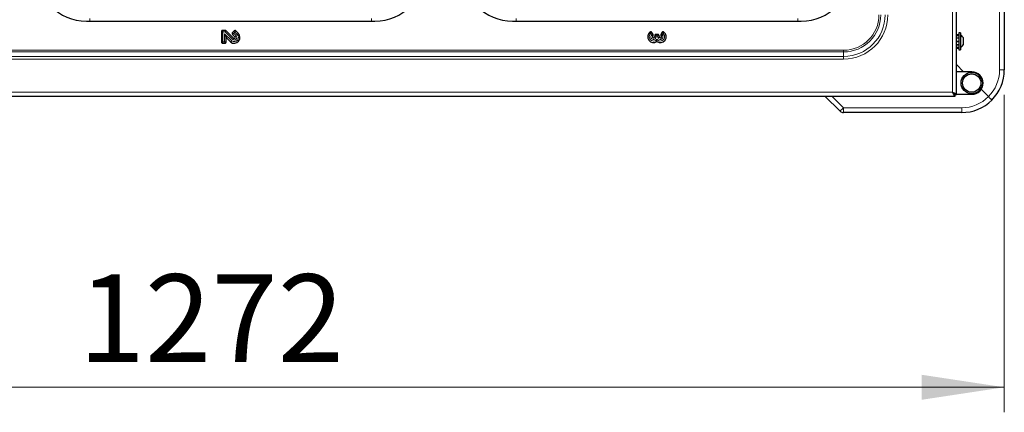
# Model space of a CAD drawing. Units: millimetres. Extents: x 0 to 210, y 0 to 297.
# Drawn here: x 67 to 106, y 116 to 132 of the extents above; entities that cross this region are included whole.
import ezdxf

# ---------------------------------------------------------------- set-up
doc = ezdxf.new("R2010")
doc.units = ezdxf.units.MM
doc.styles.add('SLDTEXTSTYLE1', font='TXT', dxfattribs={"width": 0.75})
doc.dimstyles.new('SLDDIMSTYLE1', dxfattribs={"dimtxt": 3.5, "dimasz": 3.302, "dimexe": 0, "dimexo": 0.0625, "dimgap": 0.875, "dimtad": 1, "dimdec": 0, "dimlfac": 20, "dimrnd": 1e-09, "dimzin": 12, "dimdsep": 46, "dimtxsty": 'SLDTEXTSTYLE1', "dimsah": 1, "dimcen": 0.09, "dimadec": 0, "dimazin": 3, "dimtfac": 1, "dimtdec": 0, "dimtofl": 0, "dimtmove": 0, "dimatfit": 3, "dimfxl": 0, "dimfrac": 2, "dimtolj": 1, "dimtzin": 12, "dimarcsym": 0})

# ---------------------------------------------------------------- blocks, each defined once
blk = doc.blocks.new('_D_6')
at = {"color": 7, "linetype": 'Continuous', "lineweight": 0}
for p, q in [((105.893, 128.724), (105.893, 116.049)), ((42.315, 127.539), (42.315, 116.049)), ((105.893, 117.049), (42.315, 117.049))]:
    blk.add_line(p, q, dxfattribs=at)
at = {"color": 7, "linetype": 'Continuous', "lineweight": 18}
for points in [[(42.315, 117.049), (45.617, 116.549), (45.617, 117.549)], [(105.893, 117.049), (102.591, 117.549), (102.591, 116.549)]]:
    blk.add_solid(points, dxfattribs=at)
at = {"color": 7, "linetype": 'Continuous', "lineweight": 18, "insert": (68.932, 121.561), "char_height": 3.5, "attachment_point": 1, "style": 'SLDTEXTSTYLE1'}
blk.add_mtext('1272', dxfattribs=at)

msp = doc.modelspace()

# ---------------------------------------------------------------- linework, layer by layer
at = {"color": 8, "linetype": 'Continuous', "lineweight": 18}
for p, q in [((103.82792, 128.83359), (103.82792, 160.20859)), ((105.70338, 129.72359), (105.70338, 134.44075)), ((74.69498, 131.24359), (74.63253, 131.2514)), ((74.69498, 131.24359), (74.68717, 131.30604)), ((74.69498, 131.24359), (74.69498, 130.85359)), ((74.77755, 131.24359), (74.69498, 131.24359)), ((74.75998, 131.16924), (75.04432, 130.8849)), ((74.75998, 130.85359), (74.75998, 131.16924)), ((74.77755, 131.24359), (74.78078, 131.30604)), ((74.81942, 131.29003), (74.77755, 131.24359)), ((75.08592, 130.93522), (74.77755, 131.24359)), ((75.07983, 131.22384), (75.12951, 131.1852)), ((75.07983, 131.14656), (75.12951, 131.1852)), ((75.17547, 131.23116), (75.12951, 131.1852)), ((75.12951, 131.1852), (75.21687, 131.09784)), ((75.13683, 131.28084), (75.17547, 131.23116)), ((75.17271, 131.05368), (75.21687, 131.09784)), ((75.21411, 131.28084), (75.17547, 131.23116)), ((75.26283, 131.1438), (75.17547, 131.23116)), ((75.30699, 131.18796), (75.26283, 131.1438)), ((91.80912, 131.12073), (91.77577, 131.1785)), ((91.99809, 131.08354), (91.93773, 131.10084)), ((91.99809, 131.08354), (91.98954, 131.03507)), ((91.99809, 131.08354), (91.99154, 131.14599)), ((92.04774, 131.08354), (91.99809, 131.08354)), ((92.04774, 131.08354), (92.05429, 131.14599)), ((92.04774, 131.08354), (92.10811, 131.10084)), ((92.05795, 131.02568), (92.04774, 131.08354)), ((92.27006, 131.1785), (92.23671, 131.12073)), ((74.69498, 130.85359), (74.63253, 130.84578)), ((74.69498, 130.85359), (74.68717, 130.79114)), ((74.69498, 130.85359), (74.75998, 130.85359)), ((74.75998, 130.85359), (74.76778, 130.79114)), ((74.75998, 130.85359), (74.82243, 130.84578)), ((99.47792, 130.51251), (50.52792, 130.51251)), ((50.52792, 130.4418), (99.47792, 130.4418)), ((99.47792, 130.26502), (50.52792, 130.26502)), ((50.52792, 130.15896), (99.47792, 130.15896)), ((99.47792, 130.4418), (99.47792, 130.51251)), ((99.47792, 130.4418), (99.47792, 130.26502)), ((99.47792, 130.15896), (99.47792, 130.26502)), ((105.89292, 129.72359), (105.70338, 129.72359)), ((46.17792, 128.83359), (103.82792, 128.83359)), ((99.00529, 128.68359), (99.47576, 128.21312)), ((99.47576, 128.21312), (104.19292, 128.21312)), ((99.47576, 128.21312), (99.47576, 128.02359)), ((104.19292, 128.21312), (104.19292, 128.02359))]:
    msp.add_line(p, q, dxfattribs=at)
at = {"color": 7, "linetype": 'Continuous', "lineweight": 25}
for p, q in [((103.97792, 128.73394), (103.97792, 160.30824)), ((105.89292, 134.44075), (105.89292, 129.72359)), ((69.24042, 131.67359), (80.76542, 131.67359)), ((86.26042, 131.67359), (97.78542, 131.67359)), ((74.63253, 131.2514), (74.63253, 130.84578)), ((74.78078, 131.30604), (74.68717, 131.30604)), ((74.75998, 131.16924), (74.82243, 131.01847)), ((75.12424, 130.98522), (74.81942, 131.29003)), ((74.82243, 131.01847), (75.0036, 130.8373)), ((74.82243, 130.84578), (74.82243, 131.01847)), ((75.13683, 131.28084), (75.07983, 131.22384)), ((75.07983, 131.14656), (75.17271, 131.05368)), ((75.30699, 131.18796), (75.21411, 131.28084)), ((91.86621, 131.14676), (91.82531, 131.21759)), ((91.93773, 131.10084), (91.92774, 131.0442)), ((92.05429, 131.14599), (91.99154, 131.14599)), ((92.11915, 131.03823), (92.10811, 131.10084)), ((92.22052, 131.21759), (92.17963, 131.14676)), ((103.97792, 131.14604), (104.08292, 131.14604)), ((103.97792, 131.11171), (104.08292, 131.11171)), ((103.97792, 131.10671), (104.08292, 131.10671)), ((103.97792, 131.0129), (104.08292, 131.0129)), ((103.97792, 131.00424), (104.08292, 131.00424)), ((104.14292, 131.21109), (104.08292, 131.21109)), ((104.08292, 131.21109), (104.08292, 130.87109)), ((104.14292, 131.21109), (104.14292, 130.87109)), ((104.24792, 131.02109), (104.24792, 130.87109)), ((74.68717, 130.79114), (74.76778, 130.79114)), ((103.97792, 130.87609), (104.08292, 130.87609)), ((103.97792, 130.87539), (104.08292, 130.87539)), ((103.97792, 130.86679), (104.08292, 130.86679)), ((103.97792, 130.86609), (104.08292, 130.86609)), ((103.97792, 130.73794), (104.08292, 130.73794)), ((103.97792, 130.72928), (104.08292, 130.72928)), ((103.97792, 130.63547), (104.08292, 130.63547)), ((103.97792, 130.63047), (104.08292, 130.63047)), ((103.97792, 130.59613), (104.08292, 130.59613)), ((104.08292, 130.87109), (104.08292, 130.53109)), ((104.08292, 130.53109), (104.14292, 130.53109)), ((104.14292, 130.87109), (104.14292, 130.53109)), ((104.24792, 130.87109), (104.24792, 130.72109)), ((103.97792, 129.93859), (104.26542, 129.65109)), ((104.59292, 129.65109), (103.97792, 129.65109)), ((104.96641, 128.95009), (105.2588, 128.65771)), ((46.07827, 128.68359), (103.92756, 128.68359)), ((99.33434, 128.08217), (98.73292, 128.68359)), ((103.8613, 128.81186), (103.8488, 128.80142)), ((103.89132, 128.75109), (103.92268, 128.75109)), ((103.92756, 128.68359), (103.92756, 128.73359)), ((103.97792, 128.73394), (103.92792, 128.73394)), ((103.97792, 128.75109), (104.59292, 128.75109)), ((104.19292, 128.02359), (99.47576, 128.02359))]:
    msp.add_line(p, q, dxfattribs=at)
for radius in [0.425, 0.365]:
    msp.add_circle((104.59292, 129.20109), radius, dxfattribs=at)
for centre, radius, start, end in [((69.24042, 133.67359), 2, 180, 270), ((80.76542, 133.67359), 2, 270, 0), ((86.26042, 133.67359), 2, 180, 270), ((97.78542, 133.67359), 2, 270, 0), ((75.14263, 131.02359), 0.23245, 233.267411, 45), ((75.14263, 131.02359), 0.04255, 244.399233, 45), ((91.88542, 131.04859), 0.23245, 127.170354, 306.265309), ((91.88542, 131.04859), 0.04255, 133.199682, 354.085035), ((92.16042, 131.04859), 0.23245, 233.734691, 52.829646), ((92.16042, 131.04859), 0.04255, 194.085035, 46.800318), ((103.97948, 130.87109), 0.3075, 29.196404, 57.893865), ((103.97948, 130.87109), 0.3075, 302.106135, 330.803596), ((104.59292, 129.20109), 0.45, 270, 90), ((104.19292, 129.72359), 1.7, 315, 0), ((104.19292, 129.72359), 1.7, 270, 315), ((99.47576, 128.22359), 0.2, 225, 270)]:
    msp.add_arc(centre, radius, start, end, dxfattribs=at)
at = {"color": 8, "linetype": 'Continuous', "lineweight": 18}
for centre, radius, start, end in [((99.47792, 131.92109), 1.76213, 270, 0), ((99.47792, 131.92109), 1.65607, 270, 0), ((99.47792, 131.92109), 1.47929, 270, 0), ((99.47792, 131.92109), 1.40858, 270, 0), ((75.14263, 131.02359), 0.17, 234.670506, 45), ((75.14263, 131.02359), 0.105, 237.314011, 45), ((91.88542, 131.04859), 0.17, 130.164249, 323.981146), ((91.88542, 131.04859), 0.105, 136.60155, 352.600137), ((92.16042, 131.04859), 0.17, 216.018854, 49.835751), ((92.16042, 131.04859), 0.105, 192.600137, 43.39845), ((104.20338, 129.72359), 1.5, 314.717285, 0), ((104.19292, 129.71312), 1.5, 270, 315.282715), ((98.5312, 129.09134), 1.28975, 308.514106, 317.084391)]:
    msp.add_arc(centre, radius, start, end, dxfattribs=at)
for points, knots in [([(69.37733, 131.67359), (69.37733, 131.67782), (69.37733, 131.69995), (69.37733, 131.73333), (69.37733, 131.76612), (69.37733, 131.77072), (69.37733, 131.77301)], [0, 0, 0, 0, 0.073062928, 0.382041952, 0.691020976, 1, 1, 1, 1]), ([(80.62851, 131.77301), (80.62851, 131.77072), (80.62851, 131.76612), (80.62851, 131.73333), (80.62851, 131.69995), (80.62851, 131.67782), (80.62851, 131.67359)], [0, 0, 0, 0, 0.308979206, 0.617958413, 0.926937619, 1, 1, 1, 1]), ([(86.39733, 131.67359), (86.39733, 131.67782), (86.39733, 131.69995), (86.39733, 131.73333), (86.39733, 131.76612), (86.39733, 131.77072), (86.39733, 131.77301)], [0, 0, 0, 0, 0.073062928, 0.382041952, 0.691020976, 1, 1, 1, 1]), ([(97.64851, 131.77301), (97.64851, 131.77072), (97.64851, 131.76612), (97.64851, 131.73333), (97.64851, 131.69995), (97.64851, 131.67782), (97.64851, 131.67359)], [0, 0, 0, 0, 0.30897921, 0.61795841, 0.92693762, 1, 1, 1, 1]), ([(91.74497, 131.23382), (91.74597, 131.23183), (91.75015, 131.22358), (91.75996, 131.20507), (91.77044, 131.18715), (91.7757, 131.17862), (91.77577, 131.1785)], [0, 0, 0, 0, 0.13977549, 0.58247549, 0.994314266, 1, 1, 1, 1]), ([(91.82531, 131.21759), (91.82358, 131.21624), (91.81635, 131.21057), (91.80332, 131.20033), (91.78783, 131.18808), (91.77993, 131.18181), (91.77588, 131.17859), (91.77577, 131.1785)], [0, 0, 0, 0, 0.13946798, 0.58105033, 0.78421602, 0.99430925, 1, 1, 1, 1]), ([(91.80912, 131.12073), (91.80925, 131.12079), (91.813, 131.12251), (91.82033, 131.12588), (91.83646, 131.13325), (91.85303, 131.1408), (91.86279, 131.14521), (91.86621, 131.14676)], [0, 0, 0, 0, 0.00573259, 0.17300121, 0.33667627, 0.767415, 1, 1, 1, 1]), ([(91.80912, 131.12073), (91.80923, 131.12065), (91.81554, 131.1157), (91.82972, 131.10414), (91.84592, 131.08962), (91.8536, 131.08221), (91.85629, 131.07961)], [0, 0, 0, 0, 0.00574728, 0.33632264, 0.76725965, 1, 1, 1, 1]), ([(92.17963, 131.14676), (92.18305, 131.14521), (92.1928, 131.1408), (92.20938, 131.13325), (92.2255, 131.12588), (92.23283, 131.12251), (92.23658, 131.12079), (92.23671, 131.12073)], [0, 0, 0, 0, 0.232585, 0.66332373, 0.82699879, 0.99426741, 1, 1, 1, 1]), ([(92.18954, 131.07961), (92.19224, 131.08221), (92.19991, 131.08962), (92.21611, 131.10414), (92.23029, 131.1157), (92.2366, 131.12065), (92.23671, 131.12073)], [0, 0, 0, 0, 0.23274035, 0.66367736, 0.99425272, 1, 1, 1, 1]), ([(92.22052, 131.21759), (92.22226, 131.21624), (92.22948, 131.21057), (92.24251, 131.20033), (92.25801, 131.18808), (92.2659, 131.18181), (92.26996, 131.17859), (92.27006, 131.1785)], [0, 0, 0, 0, 0.13946798, 0.58105033, 0.78421602, 0.99430925, 1, 1, 1, 1]), ([(92.30086, 131.23382), (92.29986, 131.23183), (92.29569, 131.22358), (92.28587, 131.20507), (92.2754, 131.18715), (92.27013, 131.17862), (92.27006, 131.1785)], [0, 0, 0, 0, 0.13977549, 0.58247549, 0.994314266, 1, 1, 1, 1])]:
    msp.add_open_spline(points, degree=3, knots=knots, dxfattribs=at)
at = {"color": 7, "linetype": 'Continuous', "lineweight": 25}
for points, knots in [([(74.68717, 131.30604), (74.68099, 131.30546), (74.66864, 131.30429), (74.65221, 131.29493), (74.63995, 131.28113), (74.63346, 131.26577), (74.6328, 131.25557), (74.63253, 131.2514)], [0, 0, 0, 0, 0.21536487, 0.4309562, 0.64314306, 0.85387757, 1, 1, 1, 1]), ([(74.81942, 131.29003), (74.8138, 131.29452), (74.80333, 131.30286), (74.78891, 131.30589), (74.78179, 131.30602), (74.78078, 131.30604)], [0, 0, 0, 0, 0.499334125, 0.929176479, 1, 1, 1, 1]), ([(75.07983, 131.22384), (75.07587, 131.21906), (75.06796, 131.2095), (75.06296, 131.19126), (75.06406, 131.17284), (75.07032, 131.15739), (75.07707, 131.14971), (75.07983, 131.14656)], [0, 0, 0, 0, 0.21536487, 0.4309562, 0.64314306, 0.85387757, 1, 1, 1, 1]), ([(75.12424, 130.98522), (75.1241, 130.98502), (75.12028, 130.97962), (75.1111, 130.96714), (75.09781, 130.95009), (75.08959, 130.93978), (75.0868, 130.93631), (75.0861, 130.93544), (75.08592, 130.93522)], [0, 0, 0, 0, 0.01628054, 0.43528174, 0.81433872, 0.95326863, 0.98793918, 1, 1, 1, 1]), ([(75.21411, 131.28084), (75.20933, 131.2848), (75.19976, 131.29271), (75.18153, 131.29771), (75.1631, 131.29661), (75.14765, 131.29035), (75.13997, 131.2836), (75.13683, 131.28084)], [0, 0, 0, 0, 0.21536487, 0.4309562, 0.64314306, 0.85387757, 1, 1, 1, 1]), ([(91.82531, 131.21759), (91.82158, 131.22282), (91.81417, 131.23321), (91.7974, 131.24273), (91.77916, 131.24614), (91.76063, 131.24354), (91.75023, 131.23708), (91.74497, 131.23382)], [0, 0, 0, 0, 0.206123424, 0.410122151, 0.606454616, 0.800897565, 1, 1, 1, 1]), ([(91.85629, 131.07961), (91.86044, 131.08434), (91.86872, 131.09377), (91.87406, 131.11196), (91.87372, 131.13049), (91.86868, 131.1414), (91.86621, 131.14676)], [0, 0, 0, 0, 0.25611754, 0.51049212, 0.75956223, 1, 1, 1, 1]), ([(91.98954, 131.03507), (91.98892, 131.03516), (91.98776, 131.03534), (91.98444, 131.03585), (91.97297, 131.03759), (91.95367, 131.04049), (91.93698, 131.0429), (91.92939, 131.04397), (91.92774, 131.0442), (91.92774, 131.0442)], [0, 0, 0, 0, 0.02629743, 0.04931204, 0.14144347, 0.51487621, 0.88830859, 0.99970049, 1, 1, 1, 1]), ([(91.99154, 131.14599), (91.98538, 131.1454), (91.97307, 131.14423), (91.9567, 131.13487), (91.94439, 131.12108), (91.93925, 131.1087), (91.93791, 131.1018), (91.93773, 131.10084)], [0, 0, 0, 0, 0.24168762, 0.48356627, 0.72260525, 0.96118729, 1, 1, 1, 1]), ([(92.02292, 130.86117), (92.02292, 130.86297), (92.02292, 130.87227), (92.02292, 130.90022), (92.02292, 130.92982), (92.02292, 130.94848), (92.02292, 130.94862)], [0, 0, 0, 0, 0.07879609, 0.40722239, 0.99565851, 1, 1, 1, 1]), ([(92.10811, 131.10084), (92.10646, 131.1068), (92.10316, 131.11872), (92.09111, 131.13321), (92.07538, 131.14294), (92.0623, 131.14586), (92.05528, 131.14598), (92.05429, 131.14599)], [0, 0, 0, 0, 0.24168762, 0.48356627, 0.72260525, 0.96118729, 1, 1, 1, 1]), ([(92.05795, 131.02568), (92.05856, 131.02581), (92.05971, 131.02604), (92.06301, 131.0267), (92.07438, 131.02898), (92.09351, 131.03286), (92.11001, 131.03629), (92.11752, 131.03789), (92.11914, 131.03823), (92.11915, 131.03823)], [0, 0, 0, 0, 0.02629743, 0.04931204, 0.14144347, 0.51487621, 0.88830859, 0.99970049, 1, 1, 1, 1]), ([(92.17963, 131.14676), (92.17702, 131.14103), (92.17183, 131.12961), (92.17196, 131.11065), (92.17765, 131.09301), (92.18562, 131.08402), (92.18954, 131.07961)], [0, 0, 0, 0, 0.25607933, 0.51044933, 0.75954719, 1, 1, 1, 1]), ([(92.30086, 131.23382), (92.2954, 131.23718), (92.28454, 131.24388), (92.26539, 131.24616), (92.24725, 131.24222), (92.23118, 131.23264), (92.2241, 131.22265), (92.22052, 131.21759)], [0, 0, 0, 0, 0.20605266, 0.4100288, 0.60641421, 0.8008563, 1, 1, 1, 1]), ([(74.63253, 130.84578), (74.63311, 130.83961), (74.63428, 130.82725), (74.64363, 130.81082), (74.65744, 130.79857), (74.67279, 130.79207), (74.68299, 130.79141), (74.68717, 130.79114)], [0, 0, 0, 0, 0.21536487, 0.4309562, 0.64314306, 0.85387757, 1, 1, 1, 1]), ([(74.76778, 130.79114), (74.77396, 130.79172), (74.78631, 130.79289), (74.80274, 130.80225), (74.815, 130.81605), (74.82149, 130.83141), (74.82215, 130.84161), (74.82243, 130.84578)], [0, 0, 0, 0, 0.21536487, 0.4309562, 0.64314306, 0.85387757, 1, 1, 1, 1]), ([(75.0036, 130.8373), (75.00485, 130.83875), (75.01055, 130.84536), (75.02404, 130.86087), (75.03755, 130.87688), (75.04432, 130.8849)], [0, 0, 0, 0, 0.12360715, 0.5615018, 1, 1, 1, 1]), ([(103.92756, 128.68359), (103.92093, 128.68504), (103.90655, 128.68817), (103.88439, 128.71459), (103.86116, 128.75677), (103.84228, 128.79963), (103.83124, 128.82573), (103.82792, 128.83359)], [0, 0, 0, 0, 0.20001158, 0.43315135, 0.66632773, 0.89950373, 1, 1, 1, 1]), ([(103.92756, 128.73359), (103.91911, 128.73515), (103.9022, 128.73826), (103.87683, 128.7622), (103.85206, 128.79549), (103.83576, 128.82121), (103.82792, 128.83359)], [0, 0, 0, 0, 0.25439334, 0.50902512, 0.76365811, 1, 1, 1, 1]), ([(105.395, 128.52151), (105.395, 128.52151), (105.39496, 128.52155), (105.39252, 128.52399), (105.37851, 128.538), (105.34767, 128.56884), (105.30628, 128.61022), (105.27463, 128.64188), (105.2588, 128.65771)], [0, 0, 0, 0, 0.00809902, 0.12091039, 0.34081743, 0.56059876, 0.7802978, 1, 1, 1, 1])]:
    msp.add_open_spline(points, degree=3, knots=knots, dxfattribs=at)
for points in [[(103.82792, 128.83359), (103.84757, 128.82529), (103.88688, 128.80868), (103.93646, 128.78377), (103.97115, 128.75885), (103.97566, 128.74225), (103.97792, 128.73394)], [(103.82792, 128.83359), (103.84102, 128.82529), (103.86723, 128.80868), (103.90028, 128.78377), (103.92341, 128.75885), (103.92641, 128.74225), (103.92792, 128.73394)]]:
    msp.add_open_spline(points, degree=3, dxfattribs=at)

# ---------------------------------------------------------------- dimensions: what is measured, and where the dimension line sits
at = {"color": 7, "linetype": 'Continuous', "lineweight": 18}
dim = msp.add_linear_dim(base=(42.31455, 117.04885), p1=(105.89292, 129.72359), p2=(42.31455, 128.53896), dimstyle='SLDDIMSTYLE1', dxfattribs=at)
dim.commit()
dim.dimension.update_dxf_attribs({"geometry": '_D_6', "text_midpoint": (74.10373, 117.04885), "dimtype": 160})

doc.saveas('drawing.dxf')
